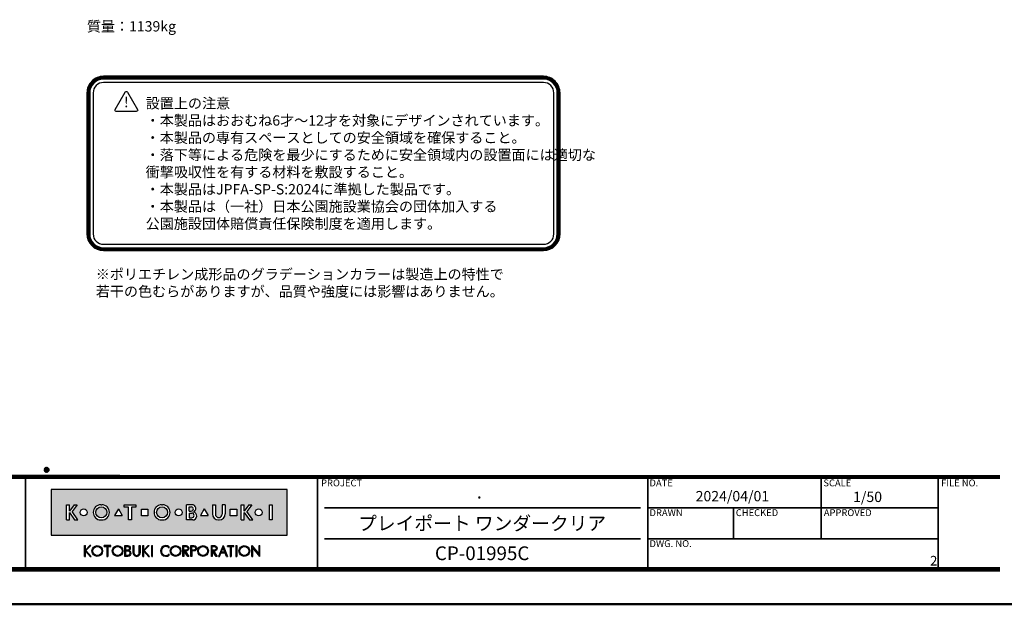
# Model space of a CAD drawing. Units: millimetres. Extents: x 0 to 59400, y 0 to 21000.
# Drawn here: x 14787 to 29106, y 0 to 8500 of the extents above; entities that cross this region are included whole.
import ezdxf
from ezdxf.enums import TextEntityAlignment as Align

# ---------------------------------------------------------------- set-up
doc = ezdxf.new("R2010")
doc.units = ezdxf.units.MM
doc.header["$LTSCALE"] = 15
doc.layers.get('0').update_dxf_attribs({"lineweight": 50})
doc.layers.get('DEFPOINTS').update_dxf_attribs({"lineweight": 50})
doc.layers.add('P_3TEXT', color=60, linetype='Continuous')
doc.layers.add('P_5DRAWFRAME', color=104, linetype='Continuous')
doc.styles.add('BIGFONT', font='simplex.shx', dxfattribs={"bigfont": 'bigfont.shx'})
doc.styles.get("Standard").update_dxf_attribs({"font": 'ISOCP.SHX', "bigfont": 'extfont2.shx'})

# ---------------------------------------------------------------- blocks, each defined once
blk = doc.blocks.new('DFP2')
at = {"ltscale": 0.5}
h = blk.add_hatch(color=83, dxfattribs=at)
h.paths.add_polyline_path([(304.85, 33.36759799999982), (304.85, 20.10759800000005), (373.53, 20.10759800000005), (373.53, 33.36759799999982)])
h.paths.add_polyline_path([(333.0479, 27.70149800000013), (333.0479, 25.77369799999996), (331.1201, 25.77369799999997), (331.1201, 27.7014979999999)], flags=16)
h.paths.add_polyline_path([(337.014, 28.9475980000002), (337.2860000000001, 28.9475980000002, -1), (337.2860000000001, 24.52759800000013), (337.014, 24.52759800000013, -1)], flags=16)
h.paths.add_polyline_path([(338.748, 26.73759800000016, -1), (335.552, 26.73759800000016, -1)], flags=0)
h.paths.add_polyline_path([(329.534, 28.94759800000019), (329.534, 28.26759799999991), (328.2760000000001, 28.26759799999991), (328.2760000000001, 24.52759800000013), (327.3920000000001, 24.52759800000013), (327.3920000000001, 28.26759799999991), (326.134, 28.2675979999999), (326.134, 28.9475980000002)], flags=16)
h.paths.add_polyline_path([(342.9560949999999, 26.73759800000016, -1.000000153713537), (340.931905, 26.73759800000016, -1.000000153713537)], flags=16)
h.paths.add_polyline_path([(325.5470159999999, 25.83433100000002), (323.3209839999998, 25.83433100000002), (324.434, 27.762131)], flags=16)
h.paths.add_polyline_path([(344.29, 28.9475980000002), (345.837, 28.9475980000002, -0.8268396299405616), (346.2448324212604, 26.81561323080013, -0.923579410667356), (346.0627469999999, 24.52759800000013), (344.29, 24.52759800000012)], flags=16)
h.paths.add_polyline_path([(319.606, 24.52759800000013), (319.3340000000001, 24.52759800000013, -1), (319.3340000000001, 28.9475980000002), (319.606, 28.9475980000002, -1)], flags=16)
h.paths.add_polyline_path([(345.072, 28.33559800000011), (345.65, 28.33559800000012, -1), (345.65, 27.11159799999995), (345.072, 27.11159799999996)], flags=0)
h.paths.add_polyline_path([(345.072, 26.53359799999998), (345.769, 26.53359799999998, -1.000000695885787), (345.769, 25.13959800000021), (345.0720000000001, 25.13959800000021)], flags=0)
h.paths.add_polyline_path([(321.068, 26.73759800000016, -1), (317.872, 26.73759800000016, -1)], flags=0)
h.paths.add_polyline_path([(348.310984, 25.83433100000001), (349.424, 27.76213100000004), (350.537016, 25.83433100000002)], flags=16)
h.paths.add_polyline_path([(315.382095, 26.73759800000016, -1.000000153713537), (313.357905, 26.73759800000016, -1.000000153713537)], flags=16)
h.paths.add_polyline_path([(351.7699999999998, 28.94759800000019), (352.6539999999999, 28.94759800000019), (352.654, 26.19359799999982, 1), (354.626, 26.19359799999983), (354.626, 28.9475980000002), (355.51, 28.9475980000002), (355.51, 26.31259799999999, -0.4142135623730735), (353.725, 24.52759800000013), (353.5550000000001, 24.52759800000013, -0.4142135623731062), (351.77, 26.31259800000014)], flags=16)
h.paths.add_polyline_path([(312.432, 28.9475980000002), (310.9850630000001, 26.98937000000021), (312.6700000000001, 24.52759800000013), (311.7180000000001, 24.52759800000013), (310.188, 26.73759800000012), (310.188, 24.52759800000013), (309.338, 24.52759800000013), (309.338, 28.9475980000002), (310.188, 28.9475980000002), (310.188, 27.13122000000019), (311.5637919999999, 28.9475980000002)], flags=16)
h.paths.add_polyline_path([(356.9261, 27.7014979999999), (358.8539000000001, 27.7014979999999), (358.8539000000001, 25.77369799999997), (356.9261, 25.77369799999997)], flags=16)
h.paths.add_polyline_path([(360.1679999999999, 28.9475980000002), (361.018, 28.9475980000002), (361.018, 27.13122000000009), (362.3937920000001, 28.94759800000019), (363.2619999999999, 28.9475980000002), (361.8150630000001, 26.98937000000026), (363.5, 24.52759800000013), (362.548, 24.52759800000013), (361.018, 26.73759800000015), (361.018, 24.52759800000013), (360.168, 24.52759800000013)], flags=16)
h.paths.add_polyline_path([(366.280095, 26.73759800000016, -1.000000153713537), (364.255905, 26.73759800000016, -1.000000153713537)], flags=16)
h.paths.add_polyline_path([(368.3620000000002, 28.9475980000002), (369.1779999999999, 28.9475980000002), (369.178, 24.52759800000013), (368.362, 24.52759800000013)], flags=16)
for points in [[(314.6260764714971, 13.9493029680101), (314.898203471497, 13.9493029680101), (314.898203471497, 15.43112196801018), (316.259466471497, 13.9493029680101), (316.531592471497, 13.9493029680101), (314.998588471497, 15.61807196800999), (316.4439073012051, 17.05771196801004), (316.171781302588, 17.05771196801004), (314.898203471497, 15.78913796801038), (314.898203471497, 17.06612896801005), (314.6260764714971, 17.06612896801005)], [(320.324559471497, 17.07164896801021), (320.324559471497, 16.79399396801034), (321.1279194714971, 16.79399396801034), (321.1279194714971, 13.94929496801012), (321.4000464714971, 13.94929496801012), (321.400046471497, 16.79399396801034), (322.203406471497, 16.79399396801034), (322.203406471497, 17.07164896801021)], [(328.960519471497, 17.06612096801007), (328.688393471497, 17.06612096801007), (328.688393471497, 15.00246296801004, 0.9993112080450904), (330.7947144714971, 15.00101165114236), (330.794714471497, 17.06612096801007), (330.5225884714971, 17.06612096801007), (330.5225884714971, 15.00246296801004, -1), (328.960519471497, 15.00246296801004)], [(339.203235471497, 14.28738270612934), (339.203235471497, 14.66208221877071, -2.667269372855809), (339.203235471497, 16.3533497172499), (339.203235471497, 16.72804922989125, 2.071285835562655)], [(356.171977471497, 17.04063496801007), (356.171977471497, 16.76850896801022), (356.975337471497, 16.76850896801022), (356.975337471497, 13.9238169680101), (357.2474644714971, 13.9238169680101), (357.2474644714971, 16.76850896801022), (358.050824471497, 16.76850896801022), (358.0508244714969, 17.04063496801007)]]:
    blk.add_hatch(color=0, dxfattribs=at).paths.add_polyline_path(points)
h = blk.add_hatch(color=0, dxfattribs=at)
h.paths.add_polyline_path([(316.7482334714971, 15.50771196801031, 1), (319.8650514714971, 15.50771196801031, 1)])
h.paths.add_polyline_path([(319.5929254714971, 15.50771196801031, -1), (317.020359471497, 15.50771196801031, -1)], flags=16)
h = blk.add_hatch(color=0, dxfattribs=at)
h.paths.add_polyline_path([(322.6629154714971, 15.50771196801031, 1), (325.7797334714971, 15.50771196801031, 1)])
h.paths.add_polyline_path([(325.5076074714971, 15.50771196801031, -1), (322.935041471497, 15.50771196801031, -1)], flags=16)
h = blk.add_hatch(color=0, dxfattribs=at)
edge = h.paths.add_edge_path(flags=16)
edge.add_line((326.559157471497, 16.79399396801034), (327.127040471497, 16.79399496801012))
edge.add_arc((327.1270413693296, 16.28413096801006), 0.5098640000008441, -90.0001008936074, 90.0001008936074, ccw=False)
edge.add_line((327.127040471497, 15.77426696801001), (326.559157471497, 15.77426696801001))
edge.add_line((326.559157471497, 15.77426696801001), (326.559157471497, 16.79399396801034))
edge = h.paths.add_edge_path(flags=16)
edge.add_line((326.559157471497, 15.55656596800998), (327.127040471497, 15.55656596800998))
edge.add_arc((327.127040471497, 14.88899746801019), 0.6675684999997884, -90, 90, ccw=False)
edge.add_line((327.127040471497, 14.2214289680104), (326.559157471497, 14.2214289680104))
edge.add_line((326.559157471497, 14.2214289680104), (326.559157471497, 15.55656596800998))
edge = h.paths.add_edge_path()
edge.add_line((326.287031471497, 17.06612096801007), (327.208678471497, 17.06612096801007))
edge.add_arc((327.208678471497, 16.36576896801015), 0.7003519999999206, -90, 90, ccw=False)
edge.add_arc((327.208678471497, 14.80735996801047), 0.8580569999999987, -90, 90, ccw=False)
edge.add_line((327.208678471497, 13.94930296801047), (326.287031471497, 13.9493029680101))
edge.add_line((326.287031471497, 13.9493029680101), (326.287031471497, 17.06612096801007))
h = blk.add_hatch(color=0, dxfattribs=at)
h.paths.add_polyline_path([(331.9482034714969, 15.61807196800998), (333.4019634714971, 17.06612096801007), (333.129837471497, 17.06612096801007), (331.847817471497, 15.78913796801034), (331.847817471497, 17.06612096801006), (331.5919324714971, 17.06612096801007), (331.5919324714971, 13.9493029680101), (331.847817471497, 13.9493029680101), (331.847817471497, 15.43112196801018), (333.209080471497, 13.9493029680101), (333.481207471497, 13.9493029680101)])
h.paths.add_polyline_path([(334.4038494714971, 17.06612096801007), (334.131723471497, 17.06612096801007), (334.131723471497, 13.9493029680101), (334.403849471497, 13.9493029680101)])
h = blk.add_hatch(color=0, dxfattribs=at)
h.paths.add_polyline_path([(339.5281454714971, 15.5077159680103, 1), (342.6449714714971, 15.5077159680103, 1)])
h.paths.add_polyline_path([(342.372845471497, 15.5077159680103, -1), (339.800271471497, 15.5077159680103, -1)], flags=16)
h = blk.add_hatch(color=0, dxfattribs=at)
h.paths.add_polyline_path([(343.2200874714969, 13.9493029680101), (343.4922144714972, 13.9493029680101), (343.4922144714971, 15.50771596801025), (344.6194054714969, 13.9493029680101), (344.951904471497, 13.94930296801011), (343.8577584714971, 15.5077159680103), (344.1404454714971, 15.5077159680103, 1), (344.1404454714971, 17.06612896801005), (343.220087471497, 17.06612896801005)])
h.paths.add_polyline_path([(343.492214471497, 16.79400196801032), (344.1404454714971, 16.79400196801032, -1), (344.1404454714969, 15.77984196801001), (343.492214471497, 15.77984196801014)], flags=16)
h = blk.add_hatch(color=0, dxfattribs=at)
edge = h.paths.add_edge_path()
edge.add_line((345.511106471497, 17.06612896801005), (346.4314634714971, 17.06612796801001))
edge.add_arc((346.4314626248625, 16.28692196801001), 0.7792060000004619, -89.9999377461354, 89.9999377461354, ccw=False)
edge.add_line((346.4314634714971, 15.50771596801001), (345.7832324714971, 15.50771596801001))
edge.add_line((345.7832324714971, 15.50771596801001), (345.7832324714971, 13.9493029680101))
edge.add_line((345.7832324714971, 13.9493029680101), (345.511106471497, 13.9493029680101))
edge.add_line((345.511106471497, 13.9493029680101), (345.511106471497, 17.06612896801005))
edge = h.paths.add_edge_path(flags=16)
edge.add_line((345.7832324714971, 16.79400196801032), (346.4314634714971, 16.79400196801032))
edge.add_arc((346.4314634714971, 16.28692196801023), 0.5070800000000872, -90, 90, ccw=False)
edge.add_line((346.4314634714971, 15.77984196801015), (345.7832324714971, 15.77984196801015))
edge.add_line((345.7832324714971, 15.77984196801015), (345.7832324714971, 16.79400196801032))
h = blk.add_hatch(color=0, dxfattribs=at)
h.paths.add_polyline_path([(347.5077764714971, 15.5077159680103, 1), (350.6246024714971, 15.5077159680103, 1)])
h.paths.add_polyline_path([(350.3524764714971, 15.5077159680103, -1), (347.7799024714971, 15.5077159680103, -1)], flags=16)
h = blk.add_hatch(color=0, dxfattribs=at)
h.paths.add_polyline_path([(352.115303471497, 15.5077159680103), (352.3979904714971, 15.5077159680103, 1), (352.3979904714971, 17.06612896801005), (351.477632471497, 17.06612896801005), (351.477632471497, 13.9493029680101), (351.7497594714972, 13.9493029680101), (351.7497594714972, 15.50771596801031), (352.8769504714971, 13.9493029680101), (353.2094494714971, 13.9493029680101)])
h.paths.add_polyline_path([(351.7497594714971, 15.77984196801015), (351.7497594714971, 16.79400196801032), (352.3979904714971, 16.79400196801032, -1), (352.397990471497, 15.77984196801001)], flags=16)
h = blk.add_hatch(color=0, dxfattribs=at)
h.paths.add_polyline_path([(354.869159471497, 17.06612896801003), (353.578749471497, 13.9493029680101), (353.8732764714971, 13.9493029680101), (354.2677504714971, 14.90210796801), (355.470567471497, 14.90210796801), (355.8650414714971, 13.9493029680101), (356.1595684714972, 13.9493029680101)])
h.paths.add_polyline_path([(354.869159471497, 16.3547359680101), (355.357902471497, 15.17423496801018), (354.380415471497, 15.17423496801018)], flags=16)
h = blk.add_hatch(color=0, dxfattribs=at)
h.paths.add_polyline_path([(358.888884471497, 17.06612896801005), (358.6167584714971, 17.06612896801005), (358.6167584714971, 13.9493029680101), (358.888884471497, 13.9493029680101)])
h.paths.add_polyline_path([(359.5091764714971, 15.5077159680103, 1), (362.6260024714971, 15.5077159680103, 1)])
h.paths.add_polyline_path([(362.3538764714971, 15.5077159680103, -1), (359.781302471497, 15.5077159680103, -1)], flags=16)
h.paths.add_polyline_path([(363.2898734714971, 13.9493029680101), (363.562000471497, 13.9493029680101), (363.5620004714971, 16.40976296801038), (365.625957471497, 13.9493029680102), (365.625957471497, 17.06612896801005), (365.3538304714971, 17.06612896801005), (365.3538304714971, 14.60566896801022), (363.289873471497, 17.06612896801002)])
at = {"color": 0}
for p, q in [((26.35000000000002, 37.5), (580.85, 37.5)), ((26.35000000000002, 37.40000000000009), (580.85, 37.40000000000009)), ((580.85, 37.30000000000018), (26.35000000000002, 37.30000000000018)), ((324.85, 37.5), (30.85000000000002, 37.5)), ((324.85, 37.30000000000018), (30.85000000000002, 37.30000000000018)), ((302.8499999825283, 39.09999999999991), (303.5999999825283, 39.84999999999991)), ((302.8499999825283, 39.09999999999991), (303.5999999825283, 38.34999999999991)), ((302.8613629825283, 38.96994200000017), (303.7300579825283, 39.83863699999984)), ((302.8613629825283, 39.2300580000001), (303.7300579825283, 38.36136299999998)), ((302.8669009825283, 39.25832200000013), (303.4416779825283, 39.83309899999995)), ((302.8669009825283, 38.94167800000014), (303.4416779825283, 38.36690099999987)), ((302.8903009825283, 38.85745799999995), (303.8425419825283, 39.80969899999991)), ((302.8903009825283, 39.34254199999987), (303.8425419825283, 38.39030099999991)), ((302.9324299825284, 38.75816600000007), (303.9418339825283, 39.76756999999998)), ((302.9324299825284, 39.4418340000002), (303.9418339825283, 38.43242999999984)), ((302.9629179825283, 39.49576100000013), (303.2042389825282, 39.7370820000001)), ((302.9629179825283, 38.70423900000014), (303.2042389825282, 38.46291800000017)), ((302.9855809825283, 38.66989599999988), (304.0301039825283, 39.71441899999991)), ((302.9855809825283, 39.53010399999994), (304.0301039825283, 38.48558099999991)), ((303.0486569825284, 38.5915500000001), (304.1084499825283, 39.651343)), ((303.0486569825284, 39.60845000000018), (304.1084499825283, 38.54865699999982)), ((303.1212269825283, 39.67730100000017), (304.1773009825283, 38.62122700000009)), ((303.1212269825283, 38.5226990000001), (304.1773009825283, 39.57877300000018)), ((303.2033939825283, 39.73655599999984), (304.2365559825284, 38.70339400000012)), ((303.2033939825283, 38.46344399999998), (304.2365559825284, 39.49660600000016)), ((303.2958229825283, 39.78554799999984), (304.2855479825284, 38.79582299999993)), ((303.2958229825283, 38.41445199999998), (304.2855479825284, 39.40417699999989)), ((303.3999609825284, 39.82283099999995), (304.3228309825283, 38.89996100000008)), ((303.3999609825284, 38.37716899999987), (304.3228309825283, 39.3000390000002)), ((303.5186399825283, 39.84557399999994), (304.3455739825283, 39.01864000000023)), ((303.5186399825283, 38.35442599999988), (304.3455739825283, 39.18136000000004)), ((303.6578709825283, 39.8477640000001), (304.3477639825283, 39.15787099999989)), ((303.6578709825283, 38.35223600000018), (304.3477639825283, 39.04212899999993)), ((303.8347369825283, 39.81231900000012), (304.3123189825283, 39.33473700000013)), ((303.8347369825283, 38.38768100000016), (304.3123189825283, 38.86526300000014)), ((580.85, 37.19999999999982), (26.35000000000002, 37.19999999999982)), ((26.35000000000002, 37.09999999999991), (580.85, 37.09999999999991)), ((26.35000000000002, 37), (580.85, 37)), ((26.35000000000002, 36.90000000000009), (580.85, 36.90000000000009)), ((26.35000000000002, 36.80000000000018), (580.85, 36.80000000000018)), ((26.35000000000002, 36.69999999999982), (580.85, 36.69999999999982)), ((297.3, 37.09999999999991), (297.3, 10.09999999999991)), ((297.4, 37.09999999999991), (297.4, 10.09999999999991)), ((382.3, 37.09999999999991), (382.3, 10.09999999999991)), ((382.4, 37.09999999999991), (382.4, 10.09999999999991)), ((478.3, 37.09999999999991), (478.3, 10.09999999999991)), ((478.4, 37.09999999999991), (478.4, 10.09999999999991)), ((528.8, 37.09999999999991), (528.8, 19.09999999999991)), ((528.9, 37.09999999999991), (528.9, 19.09999999999991)), ((562.8, 37.09999999999991), (562.8, 10.09999999999991)), ((562.9, 37.09999999999991), (562.9, 10.09999999999991)), ((384.35, 28.15000000000009), (476.35, 28.15000000000009)), ((384.35, 28.05000000000018), (476.35, 28.05000000000018)), ((478.35, 28.15000000000009), (562.85, 28.15000000000009)), ((478.35, 28.05000000000018), (562.85, 28.05000000000018)), ((503.3, 28.09999999999991), (503.3, 19.09999999999991)), ((503.4, 28.09999999999991), (503.4, 19.09999999999991)), ((384.35, 19.15000000000009), (476.35, 19.15000000000009)), ((384.35, 19.05000000000018), (476.35, 19.05000000000018)), ((478.35, 19.15000000000009), (562.85, 19.15000000000009)), ((478.35, 19.05000000000018), (562.85, 19.05000000000018)), ((314.6260764714971, 17.06612896801005), (314.898203471497, 17.06612896801005)), ((314.6260764714971, 13.9493029680101), (314.6260764714971, 17.06612096801007)), ((314.898203471497, 15.78913796801032), (314.898203471497, 17.06612096801007)), ((314.898203471497, 15.78913796801032), (316.180223471497, 17.06612096801007)), ((314.898203471497, 13.9493029680101), (314.898203471497, 15.43112196801019)), ((314.898203471497, 15.43112196801019), (316.259466471497, 13.9493029680101)), ((314.998588471497, 15.61807196800999), (316.452349471497, 17.06612096801007)), ((314.998588471497, 15.61807196800999), (316.5315924714971, 13.9493029680101)), ((316.443899471497, 17.05771196801004), (316.1717804714971, 17.05771196801004)), ((316.1802314714971, 17.06612896801005), (316.452349471497, 17.06612896801005)), ((322.203406471497, 17.07164896801021), (320.324559471497, 17.07164896801021)), ((320.324559471497, 16.79399396801034), (320.324559471497, 17.06612096801007)), ((320.324559471497, 16.79399396801034), (321.1279194714971, 16.79399396801034)), ((321.1279194714971, 16.79399396801034), (321.1279194714971, 13.9493029680101)), ((321.400046471497, 16.79399396801034), (322.203406471497, 16.79399396801034)), ((321.400046471497, 16.79399396801034), (321.400046471497, 13.9493029680101)), ((322.203406471497, 16.79399396801034), (322.203406471497, 17.06612096801007)), ((328.688393471497, 17.06612096801007), (328.960519471497, 17.06612096801007)), ((328.688393471497, 17.06612096801007), (328.688393471497, 15.00246296801004)), ((328.960519471497, 17.06612096801007), (328.960519471497, 15.00246296801004)), ((330.5225884714971, 17.06612096801007), (330.7947144714971, 17.06612096801007)), ((330.5225884714971, 15.00246296801004), (330.5225884714971, 17.06612096801007)), ((330.7947144714971, 17.06612096801007), (330.7947144714971, 15.0039142872332)), ((331.5919324714971, 17.06612096801007), (331.847817471497, 17.06612096801007)), ((331.5919324714971, 13.9493029680101), (331.5919324714971, 17.06612096801007)), ((331.847817471497, 15.78913796801032), (333.129837471497, 17.06612096801007)), ((331.847817471497, 15.78913796801032), (331.847817471497, 17.06612096801007)), ((331.847817471497, 15.43112196801019), (333.209080471497, 13.9493029680101)), ((331.847817471497, 13.9493029680101), (331.847817471497, 15.43112196801019)), ((331.948203471497, 15.61807196800999), (333.4019634714971, 17.06612096801007)), ((331.948203471497, 15.61807196800999), (333.4812074714971, 13.9493029680101)), ((333.129837471497, 17.06612096801007), (333.4019634714971, 17.06612096801007)), ((334.131723471497, 17.06612096801007), (334.4038494714971, 17.06612096801007)), ((334.131723471497, 13.9493029680101), (334.131723471497, 17.06612096801007)), ((334.4038494714971, 13.9493029680101), (334.4038494714971, 17.06612096801007)), ((339.203235471497, 16.35334896801021), (339.203235471497, 16.72804896801006)), ((339.203235471497, 14.28738296801009), (339.203235471497, 14.6620829680104)), ((354.869159471497, 17.06612896801005), (353.5787494714971, 13.9493029680101)), ((353.8732764714971, 13.9493029680101), (354.267750471497, 14.90210796801)), ((355.470567471497, 14.90210796801), (354.267750471497, 14.90210796801)), ((354.380415471497, 15.17423496801018), (354.869159471497, 16.35473596801)), ((355.357902471497, 15.17423496801018), (354.380415471497, 15.17423496801018)), ((354.869159471497, 17.06612896801005), (356.1595684714971, 13.9493029680101)), ((355.357902471497, 15.17423496801018), (354.869159471497, 16.35473596801)), ((355.8650414714971, 13.9493029680101), (355.470567471497, 14.90210796801)), ((358.050824471497, 17.04616296801021), (356.171977471497, 17.04616296801021)), ((356.171977471497, 16.76850896801022), (356.171977471497, 17.04063496801007)), ((358.050824471497, 17.04063496801007), (356.171977471497, 17.04063496801007)), ((356.171977471497, 16.76850896801022), (356.975337471497, 16.76850896801022)), ((356.975337471497, 16.76850896801022), (356.975337471497, 13.9238169680101)), ((357.2474644714971, 16.76850896801022), (358.050824471497, 16.76850896801022)), ((357.2474644714971, 16.76850896801022), (357.2474644714971, 13.9238169680101)), ((358.050824471497, 16.76850896801022), (358.050824471497, 17.04063496801007)), ((358.6167584714971, 17.06612896801005), (358.888884471497, 17.06612896801005)), ((358.6167584714971, 17.06612896801005), (358.6167584714971, 13.9493029680101)), ((358.888884471497, 17.06612896801005), (358.888884471497, 13.9493029680101)), ((363.289873471497, 17.06612896801005), (365.3538304714971, 14.60566896801026)), ((363.289873471497, 13.9493029680101), (363.289873471497, 17.06612896801005)), ((365.625957471497, 13.9493029680101), (363.5620004714971, 16.40976296801034)), ((363.5620004714971, 13.9493029680101), (363.5620004714971, 16.40976296801034)), ((365.3538304714971, 17.06612896801005), (365.625957471497, 17.06612896801005)), ((365.3538304714971, 14.60566896801026), (365.3538304714971, 17.06612896801005)), ((365.625957471497, 13.9493029680101), (365.625957471497, 17.06612896801005)), ((314.6260764714971, 13.9493029680101), (314.898203471497, 13.9493029680101)), ((316.259466471497, 13.9493029680101), (316.5315924714971, 13.9493029680101)), ((321.1279194714971, 13.94929496801012), (321.400046471497, 13.94929496801012)), ((331.5919324714971, 13.9493029680101), (331.847817471497, 13.9493029680101)), ((333.209080471497, 13.9493029680101), (333.4812074714971, 13.9493029680101)), ((334.131723471497, 13.9493029680101), (334.4038494714971, 13.9493029680101)), ((353.5787494714971, 13.9493029680101), (353.8732764714971, 13.9493029680101)), ((355.8650414714971, 13.9493029680101), (356.1595684714971, 13.9493029680101)), ((356.975337471497, 13.9238169680101), (357.2474644714971, 13.9238169680101)), ((358.6167584714971, 13.9493029680101), (358.888884471497, 13.9493029680101)), ((363.289873471497, 13.9493029680101), (363.5620004714971, 13.9493029680101)), ((26.35000000000002, 10.69999999999982), (580.85, 10.69999999999982)), ((26.35000000000002, 10.59999999999991), (580.85, 10.59999999999991)), ((26.35000000000002, 10.5), (580.85, 10.5)), ((26.35000000000002, 10.40000000000009), (580.85, 10.40000000000009)), ((26.35000000000002, 10.30000000000018), (580.85, 10.30000000000018)), ((26.35000000000002, 10.19999999999982), (580.85, 10.19999999999982)), ((26.35000000000002, 10.09999999999991), (580.85, 10.09999999999991)), ((26.35000000000002, 10), (580.85, 10)), ((26.35000000000002, 9.900000000000091), (580.85, 9.900000000000091)), ((26.35000000000002, 9.800000000000182), (580.85, 9.800000000000182)), ((26.35000000000002, 9.699999999999818), (580.85, 9.699999999999818))]:
    blk.add_line(p, q, dxfattribs=at)
at = {"color": 83}
for p, q in [((309.338, 24.52759800000013), (309.338, 28.9475980000002)), ((309.338, 28.9475980000002), (310.188, 28.9475980000002)), ((310.188, 27.13122000000021), (310.188, 28.9475980000002)), ((311.5637919999999, 28.9475980000002), (310.188, 27.13122000000021)), ((312.432, 28.9475980000002), (310.9850630000001, 26.98937000000024)), ((311.5637919999999, 28.9475980000002), (312.432, 28.9475980000002)), ((319.3340000000001, 28.9475980000002), (319.606, 28.9475980000002)), ((326.134, 28.9475980000002), (329.534, 28.9475980000002)), ((326.134, 28.26759799999991), (326.134, 28.9475980000002)), ((329.534, 28.9475980000002), (329.534, 28.26759799999991)), ((337.014, 28.9475980000002), (337.2860000000001, 28.9475980000002)), ((344.29, 24.52759800000013), (344.29, 28.9475980000002)), ((345.837, 28.9475980000002), (344.29, 28.9475980000002)), ((351.77, 28.9475980000002), (351.77, 26.31259799999998)), ((351.77, 28.9475980000002), (352.654, 28.9475980000002)), ((352.654, 28.9475980000002), (352.654, 26.19359799999984)), ((354.626, 28.9475980000002), (354.626, 26.19359799999984)), ((355.51, 28.9475980000002), (354.626, 28.9475980000002)), ((355.51, 28.9475980000002), (355.51, 26.31259799999998)), ((360.168, 28.9475980000002), (361.018, 28.9475980000002)), ((360.168, 24.52759800000013), (360.168, 28.9475980000002)), ((361.018, 27.13122000000021), (361.018, 28.9475980000002)), ((362.3937920000001, 28.9475980000002), (361.018, 27.13122000000021)), ((363.2619999999999, 28.9475980000002), (361.815063, 26.98937000000024)), ((362.3937920000001, 28.9475980000002), (363.2619999999999, 28.9475980000002)), ((368.362, 28.9475980000002), (369.178, 28.9475980000002)), ((368.362, 24.52759800000013), (368.362, 28.9475980000002)), ((369.178, 28.9475980000002), (369.178, 24.52759800000013)), ((310.188, 24.52759800000013), (310.188, 26.73759800000016)), ((310.188, 26.73759800000016), (311.7180000000001, 24.52759800000013)), ((312.6700000000001, 24.52759800000013), (310.9850630000001, 26.98937000000024)), ((324.434, 27.76213099999995), (323.320984, 25.83433100000002)), ((323.320984, 25.83433100000002), (325.547016, 25.83433100000002)), ((324.434, 27.76213099999995), (325.547016, 25.83433100000002)), ((327.3920000000001, 28.26759799999991), (326.134, 28.26759799999991)), ((327.3920000000001, 24.52759800000013), (327.3920000000001, 28.26759799999991)), ((329.534, 28.26759799999991), (328.2760000000001, 28.26759799999991)), ((328.2760000000001, 28.26759799999991), (328.2760000000001, 24.52759800000013)), ((331.1201, 25.77369799999997), (331.1201, 27.7014979999999)), ((331.1201, 27.7014979999999), (333.0479, 27.7014979999999)), ((333.0479, 27.7014979999999), (333.0479, 25.77369799999997)), ((345.072, 28.33559800000011), (345.65, 28.33559800000012)), ((345.072, 27.11159799999996), (345.072, 28.33559800000011)), ((345.072, 27.11159799999996), (345.65, 27.11159799999995)), ((345.0720000000001, 26.53359799999998), (345.072, 25.13959800000021)), ((345.0720000000001, 26.53359799999998), (345.769, 26.53359799999998)), ((349.424, 27.76213099999995), (348.310984, 25.83433100000002)), ((348.310984, 25.83433100000002), (350.537016, 25.83433100000002)), ((349.424, 27.76213099999995), (350.537016, 25.83433100000002)), ((356.9261, 27.7014979999999), (358.8539000000001, 27.7014979999999)), ((356.9261, 25.77369799999997), (356.9261, 27.7014979999999)), ((358.8539000000001, 27.7014979999999), (358.8539000000001, 25.77369799999997)), ((361.018, 26.73759800000016), (362.548, 24.52759800000013)), ((361.018, 24.52759800000013), (361.018, 26.73759800000016)), ((363.5, 24.52759800000013), (361.815063, 26.98937000000024)), ((309.338, 24.52759800000013), (310.188, 24.52759800000013)), ((311.7180000000001, 24.52759800000013), (312.6700000000001, 24.52759800000013)), ((319.3340000000001, 24.52759800000013), (319.606, 24.52759800000013)), ((328.2760000000001, 24.52759800000013), (327.3920000000001, 24.52759800000013)), ((333.0479, 25.77369799999997), (331.1201, 25.77369799999997)), ((337.014, 24.52759800000013), (337.2860000000001, 24.52759800000013)), ((346.0627469999999, 24.52759800000013), (344.29, 24.52759800000013)), ((345.072, 25.13959800000021), (345.769, 25.13959800000021)), ((353.5550000000001, 24.52759800000013), (353.725, 24.52759800000013)), ((358.8539000000001, 25.77369799999997), (356.9261, 25.77369799999997)), ((360.168, 24.52759800000013), (361.018, 24.52759800000013)), ((362.548, 24.52759800000013), (363.5, 24.52759800000013)), ((369.178, 24.52759800000013), (368.362, 24.52759800000013))]:
    blk.add_line(p, q, dxfattribs=at)
blk.add_lwpolyline([(304.85, 20.10759800000005), (373.53, 20.10759800000005), (373.53, 33.36759799999982), (304.85, 33.36759799999982)], close=True, dxfattribs=at)
at = {"color": 0}
for points in [[(326.287031471497, 17.06612096801007), (327.208678471497, 17.06612096801007, -1), (327.208678471497, 15.66541696801023, -0.2926436946032611)], [(327.208678471497, 15.66541696801047, -1), (327.208678471497, 13.94930296801047), (326.287031471497, 13.9493029680101), (326.287031471497, 17.06612096801007)], [(326.559157471497, 16.79399396801034), (327.127040471497, 16.79399496801012, -1.000001760927264), (327.127040471497, 15.77426696801001), (326.559157471497, 15.77426696801001), (326.559157471497, 16.79399396801034)], [(326.559157471497, 15.55656596800998), (327.127040471497, 15.55656596800998, -1), (327.127040471497, 14.2214289680104), (326.559157471497, 14.2214289680104), (326.559157471497, 15.55656596800998)], [(343.220087471497, 17.06612896801005), (344.1404454714971, 17.06612896801005, -1.000000000000001), (344.1404454714971, 15.5077159680103), (343.857758471497, 15.5077159680103), (344.951904471497, 13.9493029680101), (344.6194054714969, 13.9493029680101), (343.4922144714971, 15.5077159680103), (343.4922144714971, 13.9493029680101), (343.220087471497, 13.9493029680101), (343.220087471497, 17.06612896801005)], [(343.492214471497, 16.79400196801032), (344.1404454714971, 16.79400196801032, -1), (344.1404454714971, 15.77984196801001), (343.492214471497, 15.77984196801015), (343.492214471497, 16.79400196801032)], [(345.511106471497, 17.06612896801005), (346.4314634714971, 17.06612796801001, -0.9999989134656457), (346.4314634714971, 15.50771596801001, -5.432674547005144e-07), (345.7832324714971, 15.50771596801001), (345.7832324714971, 13.9493029680101), (345.511106471497, 13.9493029680101), (345.511106471497, 17.06612896801005)], [(345.7832324714971, 16.79400196801032), (346.4314634714971, 16.79400196801032, -1), (346.4314634714971, 15.77984196801015), (345.7832324714971, 15.77984196801015), (345.7832324714971, 16.79400196801032)], [(351.477632471497, 17.06612896801005), (352.3979904714971, 17.06612896801005, -1.000000000000001), (352.3979904714971, 15.5077159680103), (352.115303471497, 15.5077159680103), (353.2094494714971, 13.9493029680101), (352.876950471497, 13.9493029680101), (351.7497594714972, 15.5077159680103), (351.7497594714972, 13.9493029680101), (351.477632471497, 13.9493029680101), (351.477632471497, 17.06612896801005)], [(351.7497594714971, 16.79400196801032), (352.3979904714971, 16.79400196801032, -1), (352.3979904714971, 15.77984196801001), (351.7497594714971, 15.77984196801015), (351.7497594714971, 16.79400196801032)]]:
    blk.add_lwpolyline(points, format="xyb", dxfattribs=at)
at = {"color": 83}
for centre, radius in [((314.37, 26.73759800000016), 1.012095), ((319.47, 26.73759800000016), 1.598), ((337.15, 26.73759800000016), 1.598), ((341.944, 26.73759800000016), 1.012095), ((365.268, 26.73759800000016), 1.012095)]:
    blk.add_circle(centre, radius, dxfattribs=at)
at = {"color": 0}
for centre, radius in [((318.3066424714971, 15.50771196801031), 1.558409), ((318.3066424714971, 15.50771196801031), 1.286283), ((324.221324471497, 15.50771196801031), 1.558409), ((324.221324471497, 15.50771196801031), 1.286283), ((341.086558471497, 15.5077159680103), 1.558413), ((341.086558471497, 15.5077159680103), 1.286287), ((349.0661894714971, 15.5077159680103), 1.558413), ((349.0661894714971, 15.5077159680103), 1.558413), ((349.0661894714971, 15.5077159680103), 1.558413), ((349.0661894714971, 15.5077159680103), 1.286287), ((361.0675894714971, 15.5077159680103), 1.558413), ((361.0675894714971, 15.5077159680103), 1.286287)]:
    blk.add_circle(centre, radius, dxfattribs=at)
at = {"color": 83}
for centre, radius, start, end in [((319.3340000000001, 26.73759800000016), 2.21, 90, 270), ((319.606, 26.73759800000016), 2.21, 270, 90), ((337.014, 26.73759800000016), 2.21, 90, 270), ((337.2860000000001, 26.73759800000016), 2.21, 270, 90), ((345.837, 27.84259800000018), 1.105, 291.6588350860839, 90), ((345.65, 27.72359800000004), 0.612, 270, 90), ((345.769, 25.83659799999987), 0.6970000000000001, 270, 90), ((346.0627469999999, 25.67885100000012), 1.151253, 270, 80.8997242041225), ((353.5550000000001, 26.31259799999998), 1.785, 180, 270), ((353.64, 26.19359799999984), 0.986, 180, 0), ((353.725, 26.31259799999998), 1.785, 270, 0)]:
    blk.add_arc(centre, radius, start, end, dxfattribs=at)
at = {"color": 0}
for centre, radius, start, end in [((329.741554471497, 15.00246296801004), 1.053161, 180, 0.0789570564544175), ((329.7415539714971, 15.00246296801004), 0.7810345000000325, 180, 0), ((329.741554471497, 15.00246296801004), 0.781034, 180, 0), ((338.233989471497, 15.5077159680103), 1.558413, 51.54173800000001, 308.458262), ((338.233989471497, 15.5077159680103), 1.286287, 41.103548, 318.896452)]:
    blk.add_arc(centre, radius, start, end, dxfattribs=at)
at = {"layer": 'DEFPOINTS', "color": 0}
blk.add_line((0, 0), (594, 0), dxfattribs=at)
at = {"color": 0}
for s, p in [('PROJECT', (383.3951520000001, 34.29999999999982)), ('DATE', (478.924728, 34.29999999999982)), ('SCALE', (529.493591, 34.29999999999982)), ('FILE NO.', (563.7497559999999, 34.29999999999982)), ('DRAWN', (478.924728, 25.65000000000018)), ('CHECKED', (504.020752, 25.65000000000018)), ('APPROVED', (529.618896, 25.65000000000018)), ('DWG. NO.', (478.924728, 16.65000000000018))]:
    blk.add_text(s, height=2, dxfattribs=at).set_placement(p)
at = {"color": 0, "style": 'BIGFONT'}
blk.add_text('2', height=2.8, dxfattribs=at).set_placement((560.5358978339718, 11.28027316950943))
at = {"color": 83, "ltscale": 0.5, "style": 'BIGFONT', "flags": 8}
for tag, p in [('REV05', (34.10158797769121, 32.18659831756156)), ('REV04', (34.10158797769122, 27.13659831756138)), ('REV03', (34.10158797769122, 21.88659831756138)), ('REV02', (34.10158797769122, 16.63659831756138)), ('REV01', (34.10158797769122, 11.38659831756138))]:
    blk.add_attdef(tag, text='', height=2, dxfattribs=at).set_placement(p, align=Align.BOTTOM_LEFT)
for tag, p in [('REVD5', (101.6724603253078, 32.18659831756156)), ('R5D', (116.2253198340418, 32.18659831756156)), ('R5C', (125.3502948340417, 32.18659831756156)), ('R5A', (134.4752948340417, 32.18659831756156)), ('REVD4', (101.6724603253078, 27.13659831756138)), ('R4D', (116.2253198340418, 27.13659831756138)), ('R4C', (125.3502948340417, 27.13659831756138)), ('R4A', (134.4752948340417, 27.13659831756138)), ('REVD3', (101.6724603253078, 21.88659831756138)), ('R3D', (116.2253198340418, 21.88659831756138)), ('R3C', (125.3502948340417, 21.88659831756138)), ('R3A', (134.4752948340417, 21.88659831756138)), ('REVD2', (101.6724603253078, 16.63659831756138)), ('R2D', (116.2253198340418, 16.63659831756138)), ('R2C', (125.3502948340417, 16.63659831756138)), ('R2A', (134.4752948340417, 16.63659831756138)), ('REVD1', (101.6724603253078, 11.38659831756138)), ('R1D', (116.2253198340418, 11.38659831756138)), ('R1C', (125.3502948340417, 11.38659831756138)), ('R1A', (134.4752948340417, 11.38659831756138))]:
    blk.add_attdef(tag, text='', height=2, dxfattribs=at).set_placement(p, align=Align.BOTTOM_CENTER)
at = {"color": 83, "ltscale": 0.5, "style": 'BIGFONT'}
for tag, height, p in [('PROJECT1', 4, (429.415316687833, 29.50051939469685)), ('DATE', 3, (503.0309201212003, 29.01724045343474)), ('SCALE', 3, (542.3533000660773, 28.80748435047324)), ('PROJECT2', 4, (430.240275422771, 20.28477263218255)), ('PROJECT3', 4, (430.240275422771, 11.59182239996741)), ('DWGNO', 3, (513.5107390654574, 12.48830988295308))]:
    blk.add_attdef(tag, text='', height=height, dxfattribs=at).set_placement(p, align=Align.BOTTOM_CENTER)

msp = doc.modelspace()

# ---------------------------------------------------------------- linework, layer by layer
at = {"layer": 'P_3TEXT', "elevation": -3.337845555506647e-09}
for points in [[(16004.83307134759, 5144.331765344265), (22404.83307134759, 5144.331765344265, 0.4142135623730895), (22644.83307134759, 5384.331765344265), (22644.83307134759, 7436.872931780366, 0.4142135623731038), (22404.83307134759, 7676.872931780366), (16004.83307134759, 7676.872931780366, 0.4142135623730971), (15764.83307134759, 7436.872931780366), (15764.83307134759, 5384.331765344265, 0.4142135623730929)], [(16004.83307134759, 5154.331765344265), (22404.83307134759, 5154.331765344265, 0.4142135623730939), (22634.83307134759, 5384.331765344265), (22634.83307134759, 7436.872931780366, 0.4142135623731067), (22404.83307134759, 7666.872931780366), (16004.83307134759, 7666.872931780366, 0.4142135623730974), (15774.83307134759, 7436.872931780366), (15774.83307134759, 5384.331765344265, 0.4142135623730926)], [(16004.83307134759, 5164.331765344265), (22404.83307134759, 5164.331765344265, 0.4142135623730913), (22624.83307134759, 5384.331765344265), (22624.83307134759, 7436.872931780366, 0.4142135623730974), (22404.83307134759, 7656.872931780366), (16004.83307134759, 7656.872931780366, 0.4142135623730974), (15784.83307134759, 7436.872931780366), (15784.83307134759, 5384.331765344265, 0.4142135623730927)], [(16004.83307134759, 5174.331765344265), (22404.83307134759, 5174.331765344265, 0.4142135623730938), (22614.83307134759, 5384.331765344265), (22614.83307134759, 7436.872931780366, 0.4142135623730975), (22404.83307134759, 7646.872931780366), (16004.83307134759, 7646.872931780366, 0.4142135623730975), (15794.83307134759, 7436.872931780366), (15794.83307134759, 5384.331765344265, 0.4142135623730938)], [(16004.83307134759, 5184.331765344265), (22404.83307134759, 5184.331765344265, 0.414213562373094), (22604.83307134759, 5384.331765344265), (22604.83307134759, 7436.872931780366, 0.4142135623730969), (22404.83307134759, 7636.872931780366), (16004.83307134759, 7636.872931780366, 0.4142135623730961), (15804.83307134759, 7436.872931780366), (15804.83307134759, 5384.331765344265, 0.4142135623730932)], [(16004.83307134759, 5234.331765344265), (22404.83307134759, 5234.331765344265, 0.4142135623730932), (22554.83307134759, 5384.331765344265), (22554.83307134759, 7436.872931780366, 0.4142135623730986), (22404.83307134759, 7586.872931780366), (16004.83307134759, 7586.872931780366, 0.4142135623730986), (15854.83307134759, 7436.872931780366), (15854.83307134759, 5384.331765344265, 0.4142135623730932)], [(16174.56672843258, 7196.657368400382), (16319.92571183661, 7448.42651376508, -0.5773502691896415), (16354.56672798799, 7448.426513806466), (16499.9257122812, 7196.657368446366, -0.5773502696324027), (16482.60520421877, 7166.657368423374), (16191.88723652152, 7166.657368423374, -0.5773502687468346)]]:
    msp.add_lwpolyline(points, format="xyb", close=True, dxfattribs=at)

# ---------------------------------------------------------------- block references
at = {"layer": 'P_5DRAWFRAME'}
ref = msp.add_blockref('DFP2', (0, 0), dxfattribs=dict(at, xscale=50, yscale=50, zscale=50))
ref.add_attrib('PROJECT1', '.', dxfattribs={"layer": '0', "color": 83, "ltscale": 0.5, "height": 200, "style": 'BIGFONT'}).set_placement((21470.76583439164, 1475.025969734823), align=Align.BOTTOM_CENTER)
ref.add_attrib('PROJECT2', 'プレイポート ワンダークリア', dxfattribs={"layer": '0', "color": 83, "ltscale": 0.5, "height": 200, "style": 'BIGFONT'}).set_placement((21512.01377113856, 1014.238631609129), align=Align.BOTTOM_CENTER)
ref.add_attrib('PROJECT3', 'CP-01995C', dxfattribs={"layer": '0', "color": 83, "ltscale": 0.5, "height": 200, "style": 'BIGFONT'}).set_placement((21512.01377113856, 579.5911199983675), align=Align.BOTTOM_CENTER)
ref.add_attrib('DATE', '2024/04/01', dxfattribs={"layer": '0', "color": 83, "ltscale": 0.5, "height": 150, "style": 'BIGFONT'}).set_placement((25151.54600606003, 1450.862022671732), align=Align.BOTTOM_CENTER)
ref.add_attrib('SCALE', '1/50', dxfattribs={"layer": '0', "color": 83, "ltscale": 0.5, "height": 150, "style": 'BIGFONT'}).set_placement((27117.66500330385, 1440.374217523669), align=Align.BOTTOM_CENTER)

# ---------------------------------------------------------------- texts
at = {"layer": 'P_3TEXT', "char_height": 150, "style": 'BIGFONT'}
for s, insert, attachment_point in [('質量：1139kg', (15763.36098033833, 8281.681841677244, -3.337845555506647e-09), 7), ('!', (16337.24622035524, 7283.284570946431, -3.337845555506647e-09), 5), ('設置上の注意\\P・本製品はおおむね6才～12才を対象にデザインされています。\\P・本製品の専有スペースとしての安全領域を確保すること。\\P・落下等による危険を最少にするために安全領域内の設置面には適切な\\P  衝撃吸収性を有する材料を敷設すること。\\P・本製品はJPFA-SP-S:2024に準拠した製品です。\\P・本製品は（一社）日本公園施設業協会の団体加入する\\P\u3000公園施設団体賠償責任保険制度を適用します。', (16619.00345659172, 7359.425126864415, -3.337845555506647e-09), 1), ('※ポリエチレン成形品のグラデーションカラーは製造上の特性で\\P若干の色むらがありますが、品質や強度には影響はありません。', (15893.08579425227, 4427.160903572134, -3.33739080815576e-09), 7)]:
    msp.add_mtext(s, dxfattribs=dict(at, insert=insert, attachment_point=attachment_point))

doc.saveas('drawing.dxf')
